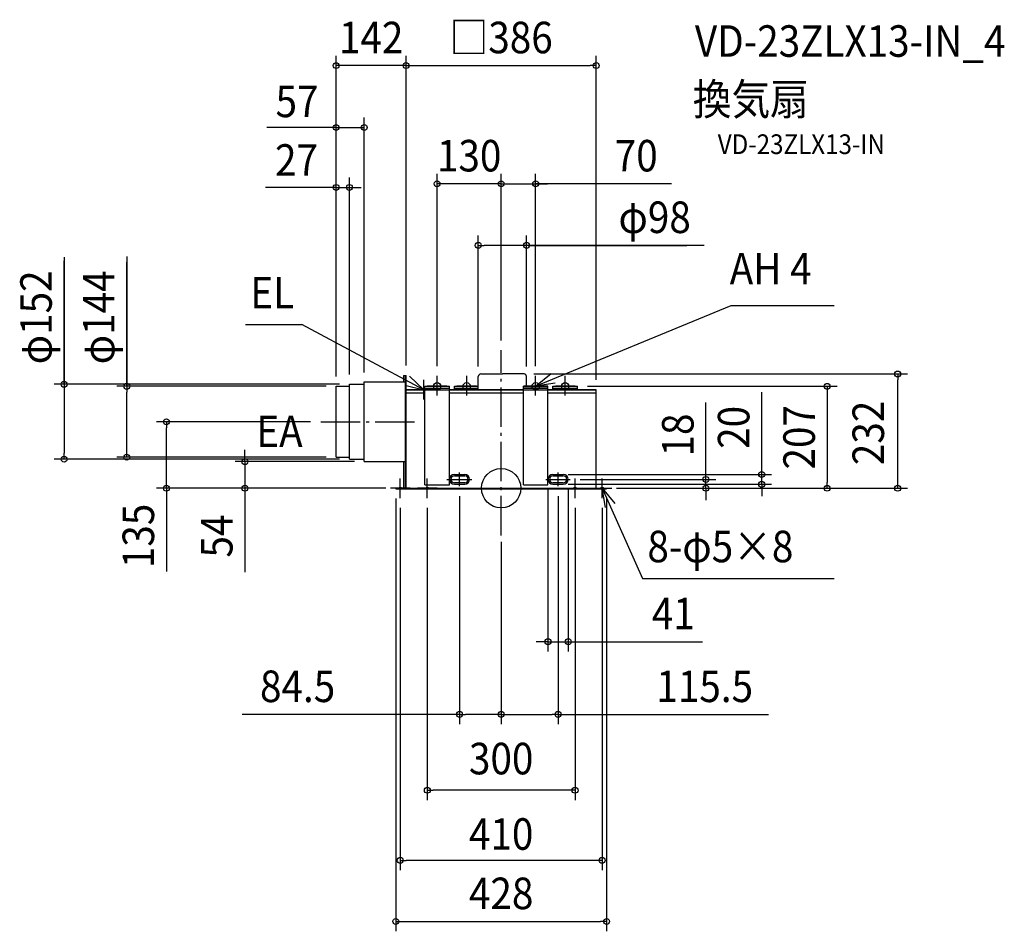
# Model space of a CAD drawing. Extents: x -978 to 1022, y -899 to 951.
import ezdxf
from ezdxf.enums import TextEntityAlignment as Align

# ---------------------------------------------------------------- set-up
doc = ezdxf.new("R2010")
doc.units = 0
doc.header["$LTSCALE"] = 20
doc.header["$PDMODE"] = 3
doc.header["$PDSIZE"] = -2
doc.linetypes.add('DASHDOT', pattern=[5.5, 4, -0.6, 0.3, -0.6])
doc.layers.get('DEFPOINTS').update_dxf_attribs({"linetype": 'CONTINUOUS'})
for name, color, linetype in [('ARRANGE', 1, 'CONTINUOUS'), ('BASIS', 6, 'DASHDOT'), ('DETAIL', 5, 'CONTINUOUS'), ('ETC', 61, 'CONTINUOUS'), ('FIX', 11, 'CONTINUOUS'), ('NOTE', 4, 'CONTINUOUS'), ('OUTLINE', 3, 'CONTINUOUS'), ('SIZE', 30, 'CONTINUOUS')]:
    doc.layers.add(name, color=color, linetype=linetype)
doc.styles.get("Standard").update_dxf_attribs({"font": 'SIMPLEX.shx', "width": 0.9, "height": 64, "bigfont": 'BIGFONT.shx'})

msp = doc.modelspace()

# ---------------------------------------------------------------- linework, layer by layer
at = {"layer": 'ARRANGE', "color": 1, "linetype": 'CONTINUOUS'}
msp.add_circle((0, 0), 40, dxfattribs=at)
msp.add_point((0, 0), dxfattribs=at)
at = {"layer": 'BASIS', "color": 6, "linetype": 'DASHDOT'}
for p, q in [((0, -95.6), (0, 280)), ((-366.1, 135), (-169.1, 135)), ((-84.5, 4.2), (-84.5, 32)), ((115.5, 4.2), (115.5, 32)), ((-110.1, 18), (-59.8, 18)), ((90.4, 18), (140.2, 18))]:
    msp.add_line(p, q, dxfattribs=at)
at = {"layer": 'DEFPOINTS', "color": 30, "linetype": 'CONTINUOUS'}
for p in [(155, 207), (-278, 54), (115.7, 28), (-520.4, 0), (-214, 0), (-84.5, 4.2), (95, 18), (115.5, 4.2), (115.7, 8), (136.2, 18), (140.4, 18), (214, 0), (214, 0), (415.6, 18), (529, 8), (661.9, 0), (-214, -1), (214, -1), (0, -88.4), (0, -95.6), (136.2, -311.4), (0, -459), (0, -459), (214, -879.3)]:
    msp.add_point(p, dxfattribs=at)
at = {"layer": 'DETAIL', "color": 5, "linetype": 'CONTINUOUS'}
for p, q in [((-198.2, 229), (-193, 229)), ((-198.2, 229), (-198.2, 216)), ((-194.7, 229), (-194.7, 0)), ((-193, 0), (-193, 229)), ((-46.5, 200), (-46.5, 226.9)), ((-41.5, 232), (2.5, 232)), ((46.5, 232), (2.5, 232)), ((51.5, 207), (51.5, 226.9)), ((-335, 63), (-335, 207)), ((-335, 207), (-308, 207)), ((-308, 59), (-308, 211)), ((-308, 211), (-278, 211)), ((-278, 216), (-194.7, 216)), ((-278, 54), (-278, 216)), ((-193, 0), (-193, 200)), ((-155, 200), (-193, 200)), ((-155, 7), (-155, 207)), ((-155, 207), (-105, 207)), ((-155, 207), (-105, 207)), ((-155, 207), (-105, 207)), ((-155, 207), (-105, 207)), ((-155, 200), (-155, 207)), ((-155, 203.5), (-105, 203.5)), ((-155, 203.5), (-105, 203.5)), ((-105, 7), (-105, 207)), ((-105, 200), (-105, 207)), ((45, 200), (-105, 200)), ((-95, 207), (-46.5, 207)), ((-95, 207), (-46.5, 207)), ((-95, 200), (-95, 207)), ((-95, 203.5), (-46.5, 203.5)), ((45, 7), (45, 207)), ((45, 207), (95, 207)), ((45, 207), (95, 207)), ((95, 207), (45, 207)), ((95, 207), (45, 207)), ((45, 200), (45, 207)), ((45, 203.5), (95, 203.5)), ((95, 203.5), (45, 203.5)), ((95, 7), (95, 207)), ((95, 200), (95, 207)), ((193, 200), (95, 200)), ((105, 207), (155, 207)), ((105, 207), (155, 207)), ((105, 200), (105, 207)), ((105, 203.5), (155, 203.5)), ((155, 200), (155, 207)), ((193, 0), (193, 200)), ((-155, 193), (-193, 193)), ((45, 193), (-105, 193)), ((193, 193), (95, 193)), ((-335, 63), (-308, 63)), ((-308, 59), (-278, 59)), ((-278, 54), (-194.7, 54)), ((-198.2, 54), (-198.2, 0)), ((-95, 28), (-74, 28)), ((-95, 25), (-74, 25)), ((105, 28), (126, 28)), ((105, 25), (126, 25)), ((-214, 0), (214, 0)), ((-214, 0), (-214, -1)), ((-155, 7), (-105, 7)), ((-74, 11), (-95, 11)), ((-95, 8), (-74, 8)), ((45, 7), (95, 7)), ((126, 11), (105, 11)), ((105, 8), (126, 8)), ((214, 0), (214, -1)), ((-214.1, -1), (213.9, -1))]:
    msp.add_line(p, q, dxfattribs=at)
for centre, radius, start, end in [((-41.4, 226.9), 5.06, 90, 179.3207), ((46.4, 226.9), 5.06, 0, 90), ((-95, 18), 10, 90, 270), ((-95, 18), 7, 90, 270), ((-74, 18), 10, 270, 90), ((-74, 18), 7, 270, 90), ((105, 18), 10, 90, 270), ((105, 18), 7, 90, 270), ((126, 18), 10, 270, 90), ((126, 18), 7, 270, 90)]:
    msp.add_arc(centre, radius, start, end, dxfattribs=at)
at = {"layer": 'FIX', "color": 11, "linetype": 'CONTINUOUS'}
for centre, radius in [((-130, 207), 7.5), ((-70, 207), 7.5), ((70, 207), 7.5), ((130, 207), 7.5), ((-205, 0), 2.5), ((-150, 0), 2.5), ((150, 0), 2.5), ((205, 0), 2.5)]:
    msp.add_circle(centre, radius, dxfattribs=at)
at = {"layer": 'NOTE', "color": 4, "linetype": 'CONTINUOUS'}
for p, q in [((70, 207), (467, 371.2)), ((467, 371.2), (676, 371.2)), ((-519.2, 332.2), (-404.9, 332.2)), ((-157, 200), (-404.9, 332.2)), ((-157, 200), (-186.1, 227.5)), ((-157, 180), (-157, 220)), ((-130, 188), (-130, 228)), ((-70, 188), (-70, 228)), ((70, 207), (101.5, 232.7)), ((70, 188), (70, 228)), ((130, 188), (130, 228)), ((-195.9, 209.3), (-157, 200)), ((-137, 200), (-177, 200)), ((-110, 207), (-150, 207)), ((-50, 207), (-90, 207)), ((50, 207), (90, 207)), ((109.6, 213.6), (70, 207)), ((150, 207), (110, 207)), ((-205, -20), (-205, 20)), ((-150, -20), (-150, 20)), ((150, -20), (150, 20)), ((205, -20), (205, 20)), ((-185, 0), (-225, 0)), ((-130, 0), (-170, 0)), ((130, 0), (170, 0)), ((185, 0), (225, 0)), ((205, 0.1), (230.7, -30.6)), ((211.9, -39.3), (205, 0.1)), ((205, 0), (287.1, -183.2)), ((287.1, -183.2), (676, -183.2))]:
    msp.add_line(p, q, dxfattribs=at)
at = {"layer": 'OUTLINE', "color": 3, "linetype": 'CONTINUOUS'}
for p, q in [((-198.2, 229), (-193, 229)), ((-198.2, 229), (-198.2, 216)), ((-194.7, 229), (-194.7, 0)), ((-193, 0), (-193, 229)), ((-335, 63), (-335, 207)), ((-335, 207), (-308, 207)), ((-308, 59), (-308, 211)), ((-308, 211), (-278, 211)), ((-278, 216), (-194.7, 216)), ((-278, 54), (-278, 216)), ((-193, 200), (193, 200)), ((193, 0), (193, 200)), ((-335, 63), (-308, 63)), ((-308, 59), (-278, 59)), ((-278, 54), (-194.7, 54)), ((-198.2, 54), (-198.2, 0)), ((-214, 0), (214, 0))]:
    msp.add_line(p, q, dxfattribs=at)
at = {"layer": 'SIZE', "color": 30, "linetype": 'CONTINUOUS'}
for p, q in [((-335, 227), (-335, 878)), ((-193, 249), (-193, 878)), ((-193, 249), (-193, 878)), ((193, 220), (193, 878)), ((-193, 858), (-335, 858)), ((-193, 858), (-181, 858)), ((-193, 858), (-181, 858)), ((-181, 858), (181, 858)), ((-181, 858), (-169, 858)), ((193, 858), (181, 858)), ((-335, 227), (-335, 752.3)), ((-278, 235), (-278, 752.3)), ((-338, 732.3), (-475.8, 732.3)), ((-347, 732.3), (-359, 732.3)), ((-335, 732.3), (-347, 732.3)), ((-335, 732.3), (-278, 732.3)), ((-335, 732.3), (-278, 732.3)), ((-335, 227), (-335, 630.7)), ((-308, 231), (-308, 630.7)), ((-130, 248), (-130, 638.1)), ((0, 300), (0, 638.1)), ((70, 248), (70, 638.1)), ((-338, 610.7), (-478.7, 610.7)), ((-347, 610.7), (-359, 610.7)), ((-335, 610.7), (-347, 610.7)), ((-335, 610.7), (-308, 610.7)), ((-335, 610.7), (-308, 610.7)), ((-308, 610.7), (-296, 610.7)), ((-296, 610.7), (-284, 610.7)), ((0, 618.1), (-130, 618.1)), ((-12, 618.1), (-24, 618.1)), ((0, 618.1), (-12, 618.1)), ((0, 618.1), (12, 618.1)), ((0, 618.1), (70, 618.1)), ((0, 618.1), (70, 618.1)), ((12, 618.1), (24, 618.1)), ((345.8, 618.1), (70, 618.1)), ((70, 618.1), (82, 618.1)), ((82, 618.1), (94, 618.1)), ((-46.5, 246.9), (-46.5, 513.1)), ((51.5, 246.9), (51.5, 513.1)), ((-46.5, 493.1), (-34.5, 493.1)), ((39.5, 493.1), (-34.5, 493.1)), ((0, 300), (0, 484.8)), ((51.5, 493.1), (39.5, 493.1)), ((412, 493.1), (51.5, 493.1)), ((54.6, 493.1), (376.8, 493.1)), ((-887.4, 469.2), (-887.4, 211)), ((-887.4, 211), (-887.4, 461.5)), ((-760.2, 470.6), (-760.2, 207)), ((-760.2, 207), (-760.2, 458.8)), ((66.5, 232), (825.1, 232)), ((805.1, 232), (805.1, 220)), ((805.1, 12), (805.1, 220)), ((-328, 211), (-907.4, 211)), ((-887.4, 211), (-887.4, 199)), ((-355, 207), (-780.2, 207)), ((-760.2, 207), (-760.2, 195)), ((175, 207), (681.9, 207)), ((661.9, 207), (661.9, 195)), ((-887.4, 199), (-887.4, 71)), ((-760.2, 75), (-760.2, 195)), ((529, 40), (529, 195.3)), ((661.9, 195), (661.9, 12)), ((415.6, 30), (415.6, 174.3)), ((-386.8, 135), (-699.7, 135)), ((-679.7, 135), (-679.7, 123)), ((-679.7, 12), (-679.7, 123)), ((-887.4, 59), (-887.4, 71)), ((-355, 63), (-780.2, 63)), ((-760.2, 63), (-760.2, 75)), ((-520.4, 66), (-520.4, 78)), ((-520.4, 54), (-520.4, 66)), ((-328, 59), (-907.4, 59)), ((-298, 54), (-540.4, 54)), ((-520.4, 54), (-520.4, 0)), ((529, 28), (529, 40)), ((135.7, 28), (549, 28)), ((415.6, 18), (415.6, 30)), ((529, 8), (529, 28)), ((805.1, 12), (805.1, 24)), ((-249.5, 0), (-699.7, 0)), ((-679.7, 0), (-679.7, 12)), ((-679.7, 0), (-679.7, -169.1)), ((-234, 0), (-540.4, 0)), ((-520.4, 0), (-520.4, -12)), ((135.7, 8), (549, 8)), ((160.4, 18), (435.6, 18)), ((234, 0), (681.9, 0)), ((234, 0), (435.6, 0)), ((255, 0), (825.1, 0)), ((255, 0), (825.1, 0)), ((415.6, 0), (415.6, 18)), ((415.6, 0), (415.6, -12)), ((529, 8), (529, -4)), ((661.9, 0), (661.9, 12)), ((805.1, 0), (805.1, 12)), ((805.1, 0), (805.1, 12)), ((-520.4, -12), (-520.4, -170)), ((-84.5, -15.8), (-84.5, -479)), ((95, -2), (95, -331.4)), ((115.5, -15.8), (115.5, -479)), ((136.2, -2), (136.2, -331.4)), ((415.6, -12), (415.6, -24)), ((529, -4), (529, -16)), ((-214, -21), (-214, -899.3)), ((214, -21), (214, -899.3)), ((-205, -40), (-205, -775.3)), ((-150, -40), (-150, -633)), ((150, -40), (150, -633)), ((205, -40), (205, -775.3)), ((0, -108.4), (0, -479)), ((0, -115.6), (0, -479)), ((83, -311.4), (71, -311.4)), ((95, -311.4), (83, -311.4)), ((95, -311.4), (136.2, -311.4)), ((136.2, -311.4), (148.2, -311.4)), ((148.2, -311.4), (408.7, -311.4)), ((-84.5, -459), (-526, -459)), ((-84.5, -459), (-72.5, -459)), ((-12, -459), (-72.5, -459)), ((0, -459), (-12, -459)), ((0, -459), (12, -459)), ((12, -459), (103.5, -459)), ((115.5, -459), (103.5, -459)), ((115.5, -459), (542.5, -459)), ((-150, -613), (-138, -613)), ((138, -613), (-138, -613)), ((150, -613), (138, -613)), ((-205, -755.3), (-193, -755.3)), ((193, -755.3), (-193, -755.3)), ((205, -755.3), (193, -755.3)), ((-214, -879.3), (-202, -879.3)), ((-202, -879.3), (202, -879.3)), ((214, -879.3), (202, -879.3))]:
    msp.add_line(p, q, dxfattribs=at)
for centre in [(-335, 858), (-193, 858), (-193, 858), (193, 858), (-335, 732.3), (-278, 732.3), (-130, 618.1), (0, 618.1), (0, 618.1), (70, 618.1), (-335, 610.7), (-308, 610.7), (-46.5, 493.1), (51.5, 493.1), (805.1, 232), (-887.4, 211), (-760.2, 207), (661.9, 207), (-679.7, 135), (-887.4, 59), (-760.2, 63), (-520.4, 54), (415.6, 18), (529, 28), (-679.7, 0), (-520.4, 0), (415.6, 0), (529, 8), (661.9, 0), (805.1, 0), (805.1, 0), (95, -311.4), (136.2, -311.4), (-84.5, -459), (0, -459), (0, -459), (115.5, -459), (-150, -613), (150, -613), (-205, -755.3), (205, -755.3), (-214, -879.3), (214, -879.3)]:
    msp.add_circle(centre, 6, dxfattribs=at)

# ---------------------------------------------------------------- texts
at = {"layer": 'ETC', "color": 61, "linetype": 'CONTINUOUS', "width": 0.9}
for s, height, p in [('VD-23ZLX13-IN_4', 64, (393.3, 875.8)), ('換気扇', 64, (389.1, 757.8)), ('VD-23ZLX13-IN', 40, (439.7, 678.4))]:
    msp.add_text(s, height=height, dxfattribs=at).set_placement(p)
at = {"layer": 'NOTE', "color": 4, "linetype": 'CONTINUOUS', "width": 0.9}
for s, p in [('AH 4', (464, 413.9)), ('EL', (-509.3, 365.1)), ('EA', (-497.1, 83.5)), ('8-φ5×8', (296.9, -150.2))]:
    msp.add_text(s, height=64, dxfattribs=at).set_placement(p)
at = {"layer": 'SIZE', "color": 30, "linetype": 'CONTINUOUS', "width": 0.9}
for s, p in [('142', (-264, 883)), ('□386', (0, 883)), ('57', (-414.5, 753.3)), ('130', (-65, 643.1)), ('70', (274.2, 643.1)), ('27', (-415.5, 634.4)), ('φ98', (311.6, 518.1)), ('41', (349.4, -286.4)), ('84.5', (-413.3, -434)), ('115.5', (413.3, -434)), ('300', (0, -580.7)), ('410', (0, -733.8)), ('428', (0, -854.3))]:
    msp.add_text(s, height=64, dxfattribs=at).set_placement(p, align=Align.CENTER)
for s, p in [('φ152', (-912.4, 346.9)), ('φ144', (-785.2, 346.9)), ('20', (504, 123.6)), ('207', (636.9, 103.5)), ('232', (777.3, 112.3)), ('18', (390.6, 108.1)), ('135', (-704.7, -96.8)), ('54', (-545.4, -97))]:
    msp.add_text(s, height=64, rotation=90, dxfattribs=at).set_placement(p, align=Align.CENTER)

doc.saveas('drawing.dxf')
